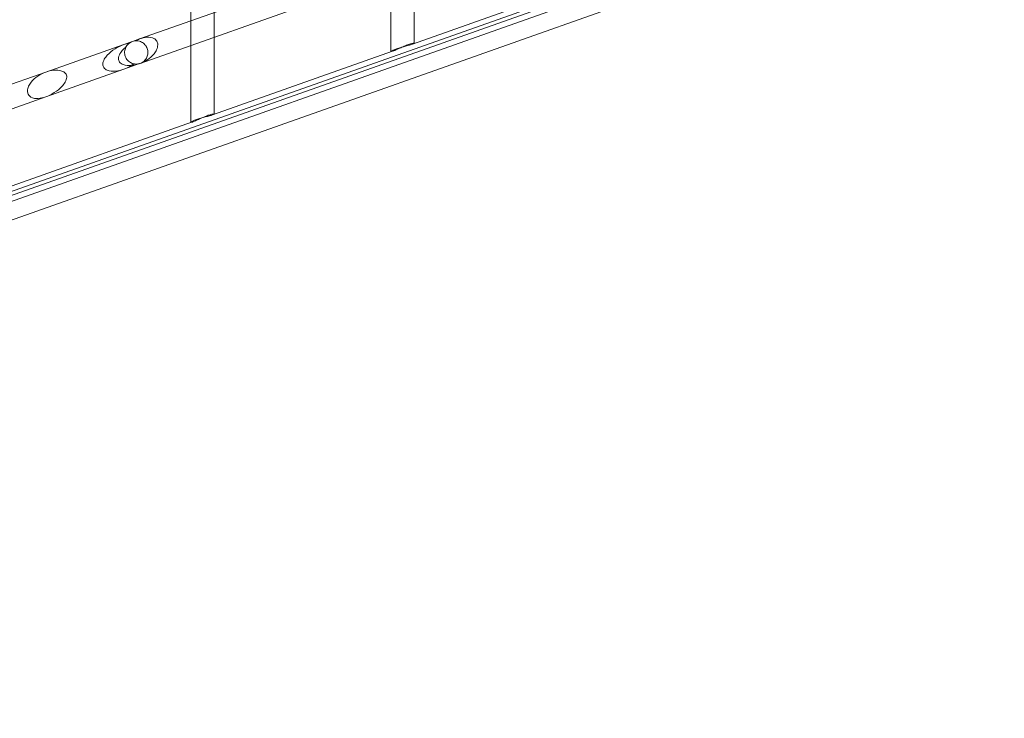
# Model space of a CAD drawing. Units: millimetres. Extents: x -17506 to 19346, y -8221 to 11658.
# Drawn here: x 19120 to 19332, y -220 to -70 of the extents above; entities that cross this region are included whole.
import ezdxf

# ---------------------------------------------------------------- set-up
doc = ezdxf.new("R2010")
doc.units = ezdxf.units.MM

# ---------------------------------------------------------------- blocks, each defined once
blk = doc.blocks.new('A$C1e3940ce')
at = {"color": 0, "linetype": 'Continuous', "lineweight": 0}
for p, q in [((11749.74, 3316.94), (12265.55, 3499.38)), ((12247.62, 3497.06), (11750.65, 3321.29)), ((11750.85, 3322.65), (12240.55, 3495.85)), ((12238.48, 3495.95), (11750.95, 3323.52)), ((12079.98, 3457.61), (12127.12, 3474.28)), ((12079.85, 3462.87), (12107.19, 3472.53)), ((12090.85, 3471.1), (12090.85, 3444.96)), ((12095.85, 3471.1), (12095.85, 3446.73)), ((12133.84, 3471.1), (12133.84, 3460.17)), ((12138.49, 3461.75), (12163.93, 3470.75)), ((12138.84, 3471.1), (12138.84, 3461.93)), ((12059.7, 3455.74), (12076.46, 3461.66)), ((12076.46, 3461.66), (12078.32, 3462.32)), ((12078.32, 3462.32), (12079.85, 3462.87)), ((12095.5, 3446.55), (12134.19, 3460.23)), ((12076.46, 3456.36), (12079.85, 3457.56)), ((12079.85, 3457.56), (12079.98, 3457.61)), ((12031.18, 3445.65), (12059.7, 3455.74)), ((12059.7, 3450.43), (12076.46, 3456.36)), ((12032.85, 3440.94), (12059.7, 3450.43)), ((12052.5, 3431.34), (12091.2, 3445.03))]:
    blk.add_line(p, q, dxfattribs=at)
for points, knots in [([(12078.61, 3457.52), (12078.46, 3457.41), (12078.31, 3457.3), (12077.61, 3456.84), (12077.02, 3456.56), (12075.92, 3456.17), (12075.31, 3456.02), (12074.09, 3455.91), (12073.47, 3455.94), (12072.79, 3456.21), (12072.65, 3456.28), (12072.39, 3456.47), (12072.27, 3456.58), (12072.12, 3456.8), (12072.06, 3456.92), (12071.98, 3457.17), (12071.97, 3457.3), (12071.97, 3457.61), (12072, 3457.79), (12072.11, 3458.15), (12072.19, 3458.32), (12072.46, 3458.82), (12072.7, 3459.12), (12073.87, 3460.41), (12075.24, 3461.23), (12076.46, 3461.66)], [0.888764, 0.888764, 0.888764, 0.888764, 0.947492, 0.947492, 1.151435, 1.151435, 1.348326, 1.348326, 1.545218, 1.545218, 1.593665, 1.593665, 1.642112, 1.642112, 1.678918, 1.678918, 1.715723, 1.715723, 1.771636, 1.771636, 1.827549, 1.827549, 1.939375, 1.939375, 2.382205, 2.382205, 2.382205, 2.382205]), ([(12076.98, 3461.21), (12076.74, 3461.01), (12076.52, 3460.8), (12076.08, 3460.32), (12075.84, 3460.01), (12075.56, 3459.51), (12075.48, 3459.34), (12075.37, 3458.98), (12075.33, 3458.8), (12075.33, 3458.49), (12075.35, 3458.36), (12075.43, 3458.11), (12075.49, 3458), (12075.64, 3457.78), (12075.76, 3457.66), (12076.03, 3457.48), (12076.17, 3457.41), (12076.86, 3457.14), (12077.47, 3457.11), (12078.7, 3457.22), (12079.31, 3457.37), (12079.88, 3457.57), (12079.91, 3457.58), (12079.94, 3457.59)], [0.3484251, 0.3484251, 0.3484251, 0.3484251, 0.4447131, 0.4447131, 0.556852, 0.556852, 0.6129214, 0.6129214, 0.6689909, 0.6689909, 0.7056851, 0.7056851, 0.7423794, 0.7423794, 0.7910026, 0.7910026, 0.8396257, 0.8396257, 1.0373915, 1.0373915, 1.2351572, 1.2351572, 1.2451767, 1.2451767, 1.2451767, 1.2451767]), ([(12078.32, 3462.32), (12078.62, 3462.43), (12078.96, 3462.48), (12079.65, 3462.44), (12079.99, 3462.34), (12080.55, 3462.06), (12080.81, 3461.87), (12081.23, 3461.38), (12081.4, 3461.09), (12081.61, 3460.52), (12081.66, 3460.19), (12081.64, 3459.55), (12081.56, 3459.23), (12081.3, 3458.64), (12081.09, 3458.35), (12080.57, 3457.88), (12080.27, 3457.71), (12079.68, 3457.5), (12079.34, 3457.45), (12078.68, 3457.49), (12078.36, 3457.57), (12077.81, 3457.84), (12077.54, 3458.03), (12077.09, 3458.51), (12076.91, 3458.81), (12076.69, 3459.43), (12076.64, 3459.77), (12076.67, 3460.44), (12076.76, 3460.77), (12077.04, 3461.34), (12077.24, 3461.62), (12077.74, 3462.06), (12078.03, 3462.22), (12078.32, 3462.32)], [0, 0, 0, 0, 0.109819, 0.109819, 0.219638, 0.219638, 0.315668, 0.315668, 0.411698, 0.411698, 0.502925, 0.502925, 0.594152, 0.594152, 0.699605, 0.699605, 0.805058, 0.805058, 0.915492, 0.915492, 1.025926, 1.025926, 1.129343, 1.129343, 1.232761, 1.232761, 1.32914, 1.32914, 1.425519, 1.425519, 1.529816, 1.529816, 1.634114, 1.634114, 1.634114, 1.634114]), ([(12080.15, 3457.67), (12080.61, 3457.86), (12081.09, 3458.1), (12082.08, 3458.75), (12082.58, 3459.18), (12083.17, 3459.93), (12083.37, 3460.23), (12083.66, 3460.89), (12083.76, 3461.24), (12083.76, 3461.73), (12083.74, 3461.87), (12083.68, 3462.14), (12083.62, 3462.27), (12083.5, 3462.5), (12083.4, 3462.62), (12083.19, 3462.82), (12083.07, 3462.9), (12082.5, 3463.21), (12081.98, 3463.26), (12080.9, 3463.18), (12080.35, 3463.04), (12079.85, 3462.87)], [1.270207, 1.270207, 1.270207, 1.270207, 1.438201, 1.438201, 1.641245, 1.641245, 1.747153, 1.747153, 1.853061, 1.853061, 1.892378, 1.892378, 1.931695, 1.931695, 1.976892, 1.976892, 2.022089, 2.022089, 2.202368, 2.202368, 2.382647, 2.382647, 2.382647, 2.382647]), ([(12137.61, 3461.67), (12137.88, 3461.76), (12138.14, 3461.84), (12138.55, 3461.94), (12138.69, 3461.96), (12138.84, 3461.96), (12138.86, 3461.93), (12138.76, 3461.86), (12138.64, 3461.81), (12138.33, 3461.7), (12138.1, 3461.63), (12137.58, 3461.48), (12137.27, 3461.4), (12136.67, 3461.24), (12136.32, 3461.15), (12135.65, 3460.96), (12135.33, 3460.86), (12134.79, 3460.67), (12134.54, 3460.57), (12134.14, 3460.38), (12133.99, 3460.3), (12133.84, 3460.19), (12133.82, 3460.15), (12133.91, 3460.15), (12134.03, 3460.18), (12134.36, 3460.29), (12134.59, 3460.38), (12135.12, 3460.62), (12135.43, 3460.75), (12136.02, 3461.02), (12136.36, 3461.17), (12137.01, 3461.44), (12137.34, 3461.57), (12137.61, 3461.67)], [0, 0, 0, 0, 0.097458, 0.097458, 0.194916, 0.194916, 0.288199, 0.288199, 0.381481, 0.381481, 0.476882, 0.476882, 0.572282, 0.572282, 0.670998, 0.670998, 0.769715, 0.769715, 0.867101, 0.867101, 0.964487, 0.964487, 1.059563, 1.059563, 1.154638, 1.154638, 1.254119, 1.254119, 1.353601, 1.353601, 1.4548, 1.4548, 1.556, 1.556, 1.556, 1.556]), ([(12059.7, 3455.74), (12060.23, 3455.92), (12060.83, 3456.07), (12062.03, 3456.19), (12062.64, 3456.16), (12063.32, 3455.92), (12063.47, 3455.85), (12063.74, 3455.68), (12063.87, 3455.57), (12064.04, 3455.34), (12064.11, 3455.22), (12064.2, 3454.96), (12064.22, 3454.82), (12064.22, 3454.49), (12064.18, 3454.3), (12064.06, 3453.94), (12063.98, 3453.76), (12063.69, 3453.25), (12063.44, 3452.94), (12062.26, 3451.68), (12060.9, 3450.86), (12059.19, 3450.25), (12058.63, 3450.11), (12057.54, 3450.04), (12057, 3450.1), (12056.43, 3450.43), (12056.32, 3450.52), (12056.11, 3450.72), (12056.03, 3450.85), (12055.91, 3451.08), (12055.87, 3451.2), (12055.81, 3451.45), (12055.8, 3451.58), (12055.8, 3452.05), (12055.89, 3452.39), (12056.17, 3453.04), (12056.36, 3453.33), (12056.94, 3454.09), (12057.44, 3454.53), (12058.54, 3455.25), (12059.13, 3455.54), (12059.7, 3455.74)], [0, 0, 0, 0, 0.193561, 0.193561, 0.387122, 0.387122, 0.436597, 0.436597, 0.486072, 0.486072, 0.525733, 0.525733, 0.565393, 0.565393, 0.623238, 0.623238, 0.681084, 0.681084, 0.796774, 0.796774, 1.234691, 1.234691, 1.418897, 1.418897, 1.603103, 1.603103, 1.647773, 1.647773, 1.692442, 1.692442, 1.72892, 1.72892, 1.765398, 1.765398, 1.868219, 1.868219, 1.97104, 1.97104, 2.177133, 2.177133, 2.383227, 2.383227, 2.383227, 2.383227]), ([(12094.62, 3446.46), (12094.89, 3446.55), (12095.15, 3446.63), (12095.55, 3446.73), (12095.7, 3446.76), (12095.85, 3446.75), (12095.87, 3446.73), (12095.77, 3446.65), (12095.65, 3446.6), (12095.34, 3446.49), (12095.11, 3446.42), (12094.58, 3446.28), (12094.28, 3446.2), (12093.67, 3446.04), (12093.33, 3445.95), (12092.66, 3445.75), (12092.34, 3445.65), (12091.8, 3445.46), (12091.55, 3445.36), (12091.15, 3445.18), (12091, 3445.1), (12090.85, 3444.98), (12090.82, 3444.95), (12090.92, 3444.94), (12091.04, 3444.97), (12091.36, 3445.08), (12091.59, 3445.18), (12092.13, 3445.41), (12092.43, 3445.55), (12093.03, 3445.81), (12093.36, 3445.96), (12094.02, 3446.23), (12094.34, 3446.36), (12094.62, 3446.46)], [0, 0, 0, 0, 0.097458, 0.097458, 0.194916, 0.194916, 0.288199, 0.288199, 0.381481, 0.381481, 0.476882, 0.476882, 0.572282, 0.572282, 0.670998, 0.670998, 0.769715, 0.769715, 0.867101, 0.867101, 0.964487, 0.964487, 1.059563, 1.059563, 1.154638, 1.154638, 1.254119, 1.254119, 1.353601, 1.353601, 1.4548, 1.4548, 1.556, 1.556, 1.556, 1.556])]:
    blk.add_open_spline(points, degree=3, knots=knots, dxfattribs=at)
for points in [[(12076.46, 3461.66), (12076.84, 3461.8), (12077.25, 3461.91), (12077.66, 3461.98)], [(12079.85, 3462.87), (12079.54, 3462.75), (12079.21, 3462.61), (12078.88, 3462.45)]]:
    blk.add_open_spline(points, degree=3, dxfattribs=at)

msp = doc.modelspace()

# ---------------------------------------------------------------- block references
msp.add_blockref('A$C1e3940ce', (7066.12, -3537.09))

doc.saveas('drawing.dxf')
